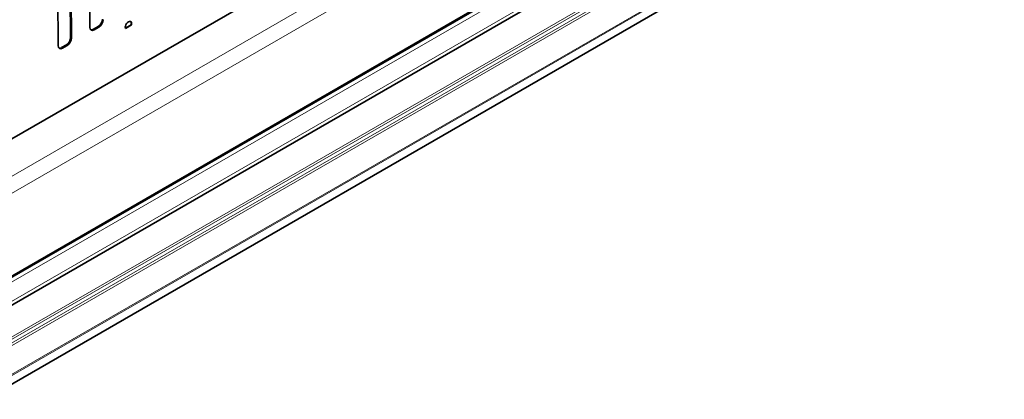
# Model space of a CAD drawing. Units: millimetres. Extents: x 35 to 2069, y 35 to 1450.
# Drawn here: x 1487 to 1618, y 447 to 498 of the extents above; entities that cross this region are included whole.
import ezdxf

# ---------------------------------------------------------------- set-up
doc = ezdxf.new("R2010")
doc.units = ezdxf.units.MM
doc.header["$LTSCALE"] = 5
doc.layers.add('Sichtbar (ISO)', color=7, linetype='Continuous', lineweight=35)
doc.layers.add('Sichtbar schmal (ISO)', color=7, linetype='Continuous', lineweight=18)

msp = doc.modelspace()

# ---------------------------------------------------------------- linework, layer by layer
at = {"layer": 'Sichtbar (ISO)'}
for p, q in [((1930.641, 720.236), (1334.903, 376.287)), ((1932.166, 717.367), (1336.428, 373.418)), ((1336.464, 362.912), (1932.201, 706.861)), ((1582.605, 537.747), (1484.459, 481.082)), ((1462.221, 449.945), (1601.168, 530.165)), ((1496.342, 496.838), (1496.29, 503.821)), ((1493.761, 495.47), (1493.709, 502.452)), ((1493.867, 495.409), (1493.815, 502.392)), ((1492.1, 494.389), (1492.047, 501.371)), ((1496.807, 496.57), (1497.443, 496.937)), ((1497.549, 496.876), (1496.913, 496.509)), ((1501.855, 497.178), (1501.079, 496.731)), ((1501.89, 497.158), (1501.09, 496.697)), ((1501.855, 497.178), (1501.89, 497.158)), ((1492.564, 494.12), (1493.2, 494.488)), ((1493.307, 494.427), (1492.67, 494.059))]:
    msp.add_line(p, q, dxfattribs=at)
for centre, major_axis, ratio, start_param, end_param in [((1496.908, 497.165), (-0.395, -0.696), 0.5823664, 5.493347, 7.0641433), ((1497.438, 497.593), (0.395, 0.696), 0.5823664, 3.9225507, 5.493347), ((1497.544, 497.532), (-0.395, -0.696), 0.5823664, 0.780958, 2.3517543), ((1501.489, 497.091), (0.296, 0.522), 0.5823666, 5.1535487, 8.9748151), ((1501.454, 497.112), (0.296, 0.522), 0.5823666, 5.1535487, 6.2249899), ((1496.802, 497.226), (0.395, 0.696), 0.5823664, 3.2689694, 3.9225507), ((1492.665, 494.715), (-0.395, -0.696), 0.5823664, 5.493347, 7.0641433), ((1493.196, 495.144), (0.395, 0.696), 0.5823664, 3.9225507, 5.493347), ((1493.302, 495.083), (-0.395, -0.696), 0.5823664, 0.780958, 2.3517543), ((1492.559, 494.776), (0.395, 0.696), 0.5823664, 3.2689694, 3.9225507)]:
    msp.add_ellipse(centre, major_axis=major_axis, ratio=ratio, start_param=start_param, end_param=end_param, dxfattribs=at)
at = {"layer": 'Sichtbar schmal (ISO)'}
for p, q in [((1335.424, 375.96), (1931.161, 719.909)), ((1336.449, 373.957), (1932.187, 717.907)), ((1335.719, 368.765), (1931.456, 712.714)), ((1335.86, 368.52), (1931.598, 712.469)), ((1336.284, 368.275), (1932.022, 712.224)), ((1336.426, 368.03), (1932.163, 711.979)), ((1336.426, 364.176), (1932.163, 708.126)), ((1336.459, 364.053), (1932.196, 708.002)), ((1336.476, 362.921), (1932.213, 706.87)), ((1564.819, 522.513), (1473.602, 469.849)), ((1565.869, 520.852), (1474.652, 468.188)), ((1497.549, 496.876), (1497.443, 496.937)), ((1496.807, 496.57), (1496.913, 496.509)), ((1493.307, 494.427), (1493.2, 494.488)), ((1493.761, 495.47), (1493.867, 495.409)), ((1492.564, 494.12), (1492.67, 494.059))]:
    msp.add_line(p, q, dxfattribs=at)

doc.saveas('drawing.dxf')
